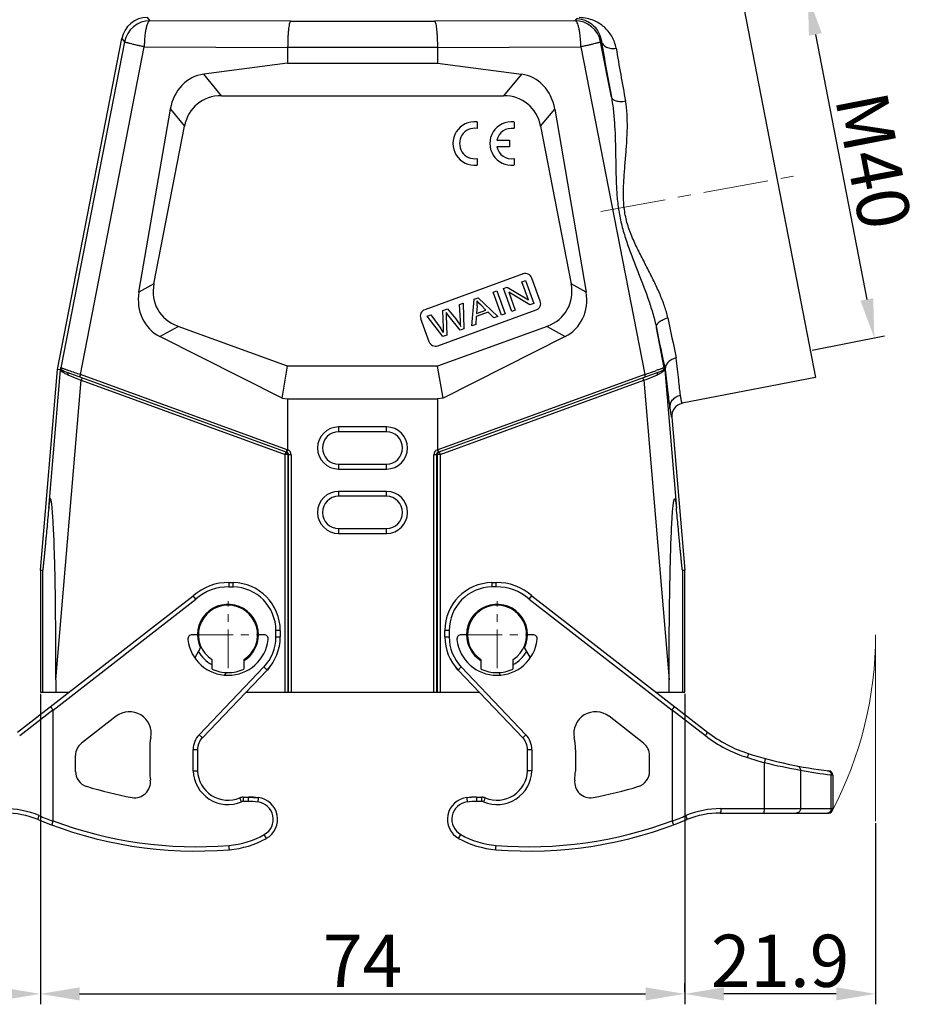
# Model space of a CAD drawing. Units: millimetres. Extents: x 253 to 698, y 142 to 457.
# Drawn here: x 317 to 420, y 285 to 398 of the extents above; entities that cross this region are included whole.
import ezdxf

# ---------------------------------------------------------------- set-up
doc = ezdxf.new("R2010")
doc.units = ezdxf.units.MM
doc.header["$MEASUREMENT"] = 0
doc.linetypes.add('CENTER', pattern=[2, 1.25, -0.25, 0.25, -0.25])
doc.layers.get('0').update_dxf_attribs({"lineweight": 30})
doc.layers.add('CEN', color=1, linetype='CENTER', lineweight=15)
doc.layers.add('DIM', color=3, linetype='Continuous', lineweight=15)
doc.styles.add('Romans字体', font='romans.shx', dxfattribs={"width": 0.75})
doc.dimstyles.new('01', dxfattribs={"dimtxt": 6, "dimasz": 4.5, "dimexe": 1.2, "dimexo": 0.2, "dimgap": 0.8, "dimtad": 1, "dimdec": 1, "dimdsep": 46, "dimtxsty": 'Romans字体', "dimcen": 0, "dimclrd": 1, "dimclre": 6, "dimclrt": 4, "dimazin": 2, "dimtfac": 1, "dimtdec": 1, "dimtofl": 0, "dimtmove": 0, "dimatfit": 3, "dimfxl": 1, "dimtolj": 1, "dimtzin": 0, "dimarcsym": 0})

# ---------------------------------------------------------------- blocks, each defined once
blk = doc.blocks.new('*D1')
at = {"layer": 'Defpoints', "color": 0, "transparency": 16777216}
for p in [(319.19, 321.11), (393.19, 321.11), (393.19, 286.47)]:
    blk.add_point(p, dxfattribs=at)
at = {"layer": 'DIM', "color": 6, "lineweight": -2, "transparency": 16777216}
for p, q in [((319.19, 320.91), (319.19, 285.27)), ((393.19, 320.91), (393.19, 285.27))]:
    blk.add_line(p, q, dxfattribs=at)
at = {"layer": 'DIM', "color": 1, "lineweight": -2, "transparency": 16777216}
blk.add_line((323.69, 286.47), (388.69, 286.47), dxfattribs=at)
at = {"layer": 'DIM', "color": 1, "transparency": 16777216}
for points in [[(323.69, 287.22), (323.69, 285.72), (319.19, 286.47)], [(388.69, 287.22), (388.69, 285.72), (393.19, 286.47)]]:
    blk.add_solid(points, dxfattribs=at)
at = {"layer": 'DIM', "color": 4, "transparency": 16777216, "insert": (356.19, 290.27), "char_height": 6, "attachment_point": 5, "style": 'Romans字体'}
blk.add_mtext('\\A1;74', dxfattribs=at)
blk = doc.blocks.new('*D2')
at = {"layer": 'Defpoints', "color": 0, "transparency": 16777216}
for p in [(319.19, 321.11), (297.28, 306.29), (319.19, 286.47)]:
    blk.add_point(p, dxfattribs=at)
at = {"layer": 'DIM', "color": 6, "lineweight": -2, "transparency": 16777216}
for p, q in [((319.19, 320.91), (319.19, 285.27)), ((297.28, 306.09), (297.28, 285.27))]:
    blk.add_line(p, q, dxfattribs=at)
at = {"layer": 'DIM', "color": 1, "lineweight": -2, "transparency": 16777216}
blk.add_line((301.78, 286.47), (314.69, 286.47), dxfattribs=at)
at = {"layer": 'DIM', "color": 1, "transparency": 16777216}
for points in [[(301.78, 287.22), (301.78, 285.72), (297.28, 286.47)], [(314.69, 287.22), (314.69, 285.72), (319.19, 286.47)]]:
    blk.add_solid(points, dxfattribs=at)
at = {"layer": 'DIM', "color": 4, "transparency": 16777216, "insert": (308.24, 290.27), "char_height": 6, "attachment_point": 5, "style": 'Romans字体'}
blk.add_mtext('\\A1;21.9', dxfattribs=at)
blk = doc.blocks.new('*D3')
at = {"layer": 'Defpoints', "color": 0, "transparency": 16777216}
for p in [(415.1, 306.29), (393.19, 286.47), (393.19, 286.47)]:
    blk.add_point(p, dxfattribs=at)
at = {"layer": 'DIM', "color": 6, "lineweight": -2, "transparency": 16777216}
for p, q in [((415.1, 306.09), (415.1, 285.27)), ((393.19, 286.67), (393.19, 287.67))]:
    blk.add_line(p, q, dxfattribs=at)
at = {"layer": 'DIM', "color": 1, "lineweight": -2, "transparency": 16777216}
blk.add_line((410.6, 286.47), (397.69, 286.47), dxfattribs=at)
at = {"layer": 'DIM', "color": 1, "transparency": 16777216}
for points in [[(397.69, 287.22), (397.69, 285.72), (393.19, 286.47)], [(410.6, 287.22), (410.6, 285.72), (415.1, 286.47)]]:
    blk.add_solid(points, dxfattribs=at)
at = {"layer": 'DIM', "color": 4, "transparency": 16777216, "insert": (404.15, 290.27), "char_height": 6, "attachment_point": 5, "style": 'Romans字体'}
blk.add_mtext('\\A1;21.9', dxfattribs=at)
blk = doc.blocks.new('*D6')
at = {"layer": 'Defpoints', "color": 0, "transparency": 16777216}
for p in [(399.99, 399.64), (414.97, 361.8), (407.62, 360.37)]:
    blk.add_point(p, dxfattribs=at)
at = {"layer": 'DIM', "color": 6, "lineweight": -2, "transparency": 16777216}
for p, q in [((400.18, 399.67), (408.52, 401.29)), ((407.82, 360.41), (416.15, 362.03))]:
    blk.add_line(p, q, dxfattribs=at)
at = {"layer": 'DIM', "color": 1, "lineweight": -2, "transparency": 16777216}
blk.add_line((408.2, 396.65), (414.12, 366.22), dxfattribs=at)
at = {"layer": 'DIM', "color": 1, "transparency": 16777216}
for points in [[(408.94, 396.79), (407.46, 396.5), (407.34, 401.07)], [(414.85, 366.36), (413.38, 366.08), (414.97, 361.8)]]:
    blk.add_solid(points, dxfattribs=at)
at = {"layer": 'DIM', "color": 4, "transparency": 16777216, "insert": (414.89, 382.16), "char_height": 6, "attachment_point": 5, "rotation": 281, "style": 'Romans字体'}
blk.add_mtext('\\A1;M40', dxfattribs=at)

msp = doc.modelspace()

# ---------------------------------------------------------------- linework, layer by layer
at = {"color": 7, "linetype": 'Continuous'}
for p, q in [((399.26, 403.4), (408.22, 357.26)), ((331.79, 398.23), (331.48, 398.61)), ((347.93, 398.17), (331.79, 398.23)), ((347.93, 398.17), (364.45, 398.17)), ((380.59, 398.23), (364.45, 398.17)), ((380.79, 398.47), (380.59, 398.23)), ((321.14, 358.18), (328.53, 396.19)), ((328.85, 395.8), (321.54, 358.38)), ((328.53, 396.19), (328.85, 395.8)), ((383.53, 395.8), (383.62, 395.9)), ((384.77, 389.46), (383.53, 395.8)), ((323.78, 357.6), (331.12, 395.23)), ((331.12, 395.23), (347.59, 395.17)), ((347.59, 395.17), (347.59, 393.37)), ((364.79, 395.17), (347.59, 395.17)), ((364.79, 395.17), (381.26, 395.23)), ((364.79, 395.17), (364.79, 393.37)), ((381.26, 395.23), (388.6, 357.6)), ((347.59, 393.37), (337.95, 392.09)), ((347.59, 393.37), (364.79, 393.37)), ((364.79, 393.37), (374.43, 392.09)), ((339.99, 389.61), (337.95, 392.09)), ((374.43, 392.09), (372.39, 389.61)), ((339.99, 389.61), (372.39, 389.61)), ((330.51, 367.06), (334.12, 388.08)), ((334.12, 388.08), (335.74, 386.11)), ((376.64, 386.11), (378.27, 388.08)), ((378.27, 388.08), (381.87, 367.06)), ((332.23, 368.03), (335.74, 386.11)), ((369.35, 386.62), (369.35, 385.85)), ((373.59, 386.61), (373.59, 385.85)), ((376.64, 386.11), (380.15, 368.03)), ((371.62, 384.51), (373.07, 384.51)), ((373.07, 384.51), (373.07, 383.75)), ((373.07, 383.75), (371.62, 383.75)), ((369.35, 382.4), (369.35, 381.65)), ((373.59, 382.4), (373.59, 381.64)), ((374.62, 369.15), (363.34, 365.04)), ((376.6, 366.04), (375.64, 368.67)), ((332.23, 368.03), (330.51, 367.06)), ((372.37, 367.48), (372.8, 367.64)), ((372.8, 367.64), (375.24, 366.18)), ((374.49, 368.25), (374.89, 368.4)), ((375.24, 366.18), (374.49, 368.25)), ((374.89, 368.4), (375.85, 365.77)), ((381.87, 367.06), (380.15, 368.03)), ((369.02, 366.26), (369.47, 366.42)), ((369.47, 366.42), (371.74, 364.27)), ((371.2, 367.05), (371.62, 367.21)), ((372.15, 364.42), (371.2, 367.05)), ((371.62, 367.21), (372.58, 364.58)), ((373.32, 364.85), (372.37, 367.48)), ((375.41, 365.61), (372.98, 367.06)), ((372.98, 367.06), (373.73, 364.99)), ((367.31, 365.64), (367.74, 365.79)), ((367.43, 363.77), (367.31, 365.64)), ((367.74, 365.79), (367.82, 362.84)), ((368.74, 363.18), (369.02, 366.26)), ((369.35, 365.5), (369.27, 364.6)), ((370.36, 364.99), (369.76, 365.6)), ((375.85, 365.77), (375.41, 365.61)), ((363.62, 364.29), (364.05, 364.45)), ((365.42, 361.97), (363.62, 364.29)), ((364.05, 364.45), (365.17, 362.9)), ((364.85, 360.91), (376.12, 365.01)), ((365.43, 364.95), (365.94, 365.14)), ((365.47, 362.95), (365.43, 364.95)), ((365.81, 364.38), (365.86, 362.13)), ((365.94, 365.14), (366.89, 363.98)), ((367.41, 362.69), (366, 364.45)), ((369.25, 364.27), (369.19, 363.34)), ((370.6, 364.76), (369.25, 364.27)), ((369.27, 364.6), (370.36, 364.99)), ((371.26, 364.1), (370.6, 364.76)), ((371.74, 364.27), (371.26, 364.1)), ((372.58, 364.58), (372.15, 364.42)), ((373.73, 364.99), (373.32, 364.85)), ((332.92, 361.96), (335, 363.13)), ((347.59, 358.55), (335, 363.13)), ((362.86, 364.02), (363.82, 361.39)), ((377.38, 363.13), (364.79, 358.55)), ((369.19, 363.34), (368.74, 363.18)), ((377.38, 363.13), (379.46, 361.96)), ((346.94, 354.88), (332.92, 361.96)), ((365.86, 362.13), (365.42, 361.97)), ((379.46, 361.96), (365.44, 354.88)), ((367.82, 362.84), (367.41, 362.69)), ((390.84, 358.38), (389.95, 362.96)), ((346.94, 354.88), (347.59, 358.55)), ((364.79, 358.55), (347.59, 358.55)), ((365.44, 354.88), (364.79, 358.55)), ((319.19, 335.13), (321.14, 358.18)), ((320.14, 342.25), (321.48, 358.13)), ((321.48, 358.13), (321.14, 358.18)), ((321.54, 358.38), (321.54, 358.39)), ((322.24, 357.86), (347.5, 348.67)), ((322.33, 357.56), (323.63, 357.04)), ((347.54, 348.95), (323.78, 357.6)), ((388.6, 357.6), (364.85, 348.95)), ((364.88, 348.67), (390.14, 357.86)), ((388.75, 357.04), (390.05, 357.56)), ((390.84, 358.39), (390.84, 358.38)), ((390.9, 358.14), (390.96, 358.14)), ((390.9, 358.14), (392.24, 342.25)), ((320.98, 322.55), (323.89, 356.94)), ((323.63, 357.04), (323.89, 356.94)), ((323.99, 357.22), (323.89, 356.94)), ((323.89, 356.94), (347.3, 348.42)), ((365.09, 348.42), (388.49, 356.94)), ((388.49, 356.94), (388.39, 357.22)), ((388.49, 356.94), (388.75, 357.04)), ((388.49, 356.94), (391.4, 322.55)), ((408.22, 357.26), (392.91, 354.29)), ((346.94, 354.88), (347.59, 354.8)), ((347.59, 354.8), (347.59, 348.95)), ((347.59, 354.8), (364.79, 354.8)), ((365.44, 354.88), (364.79, 354.8)), ((364.79, 354.8), (364.79, 348.95)), ((391.7, 352.69), (393.19, 335.13)), ((353.44, 351.58), (353.44, 351.01)), ((358.94, 351.58), (353.44, 351.58)), ((358.94, 351.01), (353.44, 351.01)), ((358.94, 351.01), (358.94, 351.58)), ((347.3, 348.42), (347.4, 348.7)), ((347.3, 321.11), (347.3, 348.42)), ((347.6, 348.42), (347.3, 348.42)), ((347.6, 348.42), (347.6, 321.11)), ((347.6, 348.42), (347.7, 348.39)), ((347.7, 321.11), (347.7, 348.39)), ((348, 348.39), (347.7, 348.39)), ((348, 348.39), (348, 321.11)), ((364.68, 348.39), (364.38, 348.39)), ((364.38, 321.11), (364.38, 348.39)), ((364.68, 348.39), (364.79, 348.42)), ((364.68, 348.39), (364.68, 321.11)), ((365.09, 348.42), (364.79, 348.42)), ((364.79, 321.11), (364.79, 348.42)), ((364.88, 348.67), (364.88, 348.67)), ((364.98, 348.7), (365.09, 348.42)), ((365.09, 348.42), (365.09, 321.11)), ((353.44, 347.31), (353.44, 346.74)), ((353.44, 347.31), (358.94, 347.31)), ((358.94, 346.74), (358.94, 347.31)), ((353.44, 346.74), (358.94, 346.74)), ((358.94, 344.18), (353.44, 344.18)), ((353.44, 344.18), (353.44, 343.61)), ((358.94, 343.61), (358.94, 344.18)), ((358.94, 343.61), (353.44, 343.61)), ((353.44, 339.91), (358.94, 339.91)), ((353.44, 339.91), (353.44, 339.34)), ((353.44, 339.34), (358.94, 339.34)), ((358.94, 339.34), (358.94, 339.91)), ((319.19, 335.13), (319.19, 321.11)), ((319.19, 335.13), (319.45, 335.12)), ((319.45, 321.11), (319.45, 335.12)), ((392.93, 335.12), (393.19, 335.13)), ((392.93, 335.12), (392.93, 321.11)), ((393.19, 321.11), (393.19, 335.13)), ((340.84, 333.71), (340.84, 333.21)), ((340.84, 333.71), (341.34, 333.7)), ((341.33, 333.2), (341.34, 333.7)), ((371.05, 333.7), (371.54, 333.71)), ((371.05, 333.7), (371.05, 333.2)), ((371.55, 333.21), (371.54, 333.71)), ((340.84, 333.21), (341.33, 333.2)), ((371.55, 333.21), (371.05, 333.2)), ((316.57, 316.53), (336.74, 332.18)), ((320.64, 319.05), (337.06, 331.8)), ((337.06, 331.8), (336.74, 332.18)), ((375.32, 331.8), (375.64, 332.18)), ((375.32, 331.8), (391.74, 319.05)), ((375.64, 332.18), (395.81, 316.53)), ((346.74, 328.2), (346.24, 328.2)), ((346.24, 327.46), (346.24, 328.2)), ((346.74, 328.2), (346.74, 327.46)), ((366.14, 328.2), (365.64, 328.2)), ((365.64, 327.46), (365.64, 328.2)), ((366.14, 328.2), (366.14, 327.46)), ((337.24, 327.71), (336.62, 327.71)), ((344.86, 327.71), (344.24, 327.71)), ((346.24, 327.46), (346.74, 327.46)), ((365.64, 327.46), (366.14, 327.46)), ((368.14, 327.71), (367.52, 327.71)), ((375.76, 327.71), (375.14, 327.71)), ((337.57, 326.23), (336.91, 325.08)), ((375.47, 325.08), (374.81, 326.23)), ((338.89, 324.86), (338.89, 323.78)), ((342.59, 323.78), (342.59, 324.86)), ((369.79, 324.86), (369.79, 323.78)), ((373.49, 323.78), (373.49, 324.86)), ((344.86, 324.01), (337.43, 316.23)), ((345.22, 323.66), (337.8, 315.89)), ((345.22, 323.66), (344.86, 324.01)), ((345.49, 323.97), (345.22, 323.66)), ((367.16, 323.66), (366.89, 323.97)), ((367.52, 324.01), (367.16, 323.66)), ((374.59, 315.89), (367.16, 323.66)), ((374.95, 316.23), (367.52, 324.01)), ((320.98, 322.55), (320.98, 321.11)), ((340.37, 323.08), (340.55, 323.38)), ((371.83, 323.38), (372.01, 323.08)), ((391.4, 321.11), (391.4, 322.55)), ((319.19, 321.11), (322.48, 321.11)), ((342.78, 321.11), (369.6, 321.11)), ((389.9, 321.11), (393.19, 321.11)), ((316.81, 316.14), (320.63, 319.1)), ((320.64, 306.34), (320.64, 319.05)), ((391.74, 319.05), (391.74, 306.34)), ((391.75, 319.1), (395.57, 316.14)), ((327.89, 318.35), (323.91, 315.27)), ((388.47, 315.27), (384.5, 318.35)), ((337.43, 316.23), (337.8, 315.89)), ((374.59, 315.89), (374.95, 316.23)), ((331.74, 314.51), (331.74, 312.03)), ((337.24, 314.51), (336.74, 314.51)), ((336.74, 312.09), (336.74, 314.51)), ((337.24, 314.51), (337.24, 312.1)), ((375.64, 314.51), (375.14, 314.51)), ((375.14, 312.1), (375.14, 314.51)), ((375.64, 314.51), (375.64, 312.09)), ((380.64, 314.51), (380.64, 312.03)), ((323.22, 312.02), (323.22, 313.84)), ((389.16, 312.02), (389.16, 313.84)), ((336.74, 312.09), (337.24, 312.1)), ((375.64, 312.09), (375.14, 312.1)), ((402.35, 307.74), (402.35, 313.03)), ((406.49, 312.16), (406.49, 307.74)), ((410.03, 307.74), (410.03, 311.61)), ((410.03, 311.61), (410.19, 311.59)), ((410.19, 311.59), (410.19, 307.74)), ((342.29, 308.52), (342.09, 308.98)), ((342.48, 309.06), (343.11, 309.06)), ((342.48, 309.06), (342.48, 308.56)), ((343.11, 309.06), (344.22, 309)), ((343.11, 308.56), (343.11, 309.06)), ((344.22, 309), (344.16, 308.5)), ((369.27, 309.06), (368.17, 309)), ((368.17, 309), (368.22, 308.5)), ((369.27, 309.06), (369.9, 309.06)), ((369.27, 309.06), (369.27, 308.56)), ((369.9, 308.56), (369.9, 309.06)), ((370.29, 308.98), (370.09, 308.52)), ((343.11, 308.56), (342.48, 308.56)), ((369.9, 308.56), (369.27, 308.56)), ((397.34, 307.74), (410.19, 307.74)), ((397.27, 307.24), (409.69, 307.24)), ((345.15, 304.33), (344.91, 304.77)), ((367.23, 304.33), (367.47, 304.77))]:
    msp.add_line(p, q, dxfattribs=at)
for centre, radius, start, end in [((331.48, 395.61), 3, 89.9979, 169.0021), ((331.79, 395.23), 3, 90.0165, 168.9835), ((380.59, 395.23), 3, 11.0165, 89.9835), ((962.51, 496.31), 587.54, 189.83983, 190.47811), ((978.35, 497.63), 601.84, 189.81242, 190.39815), ((369.07, 384.13), 2.5, 83.725, 276.275), ((369.08, 384.13), 1.75, 81.2793, 278.7207), ((373.31, 384.13), 2.5, 83.725, 276.275), ((373.32, 384.12), 1.75, 81.2793, 167.3363), ((373.32, 384.12), 1.75, 192.3566, 278.7207), ((374.89, 368.4), 0.8, 20, 110), ((366.24, 365.72), 3.12, 355.8153, 6.2245), ((375.85, 365.77), 0.8, 290, 20), ((363.62, 364.29), 0.8, 110, 200), ((838.76, 456.78), 457.01, 191.7011, 192.2905), ((356.84, 356.9), 10.26, 32.4929, 35.7917), ((907.38, 469.77), 528.35, 191.6635, 192.1971), ((364.57, 361.66), 0.8, 200, 290), ((320.65, 357.9), 0.965, 11.6615, 19.8729), ((320.7, 357.91), 0.913, 6.8601, 11.6292), ((466.74, 769.2), 435.72, 250.6604, 250.8461), ((210.91, 868.78), 541.19, 289.1677, 289.3143), ((390.67, 358.31), 0.172, 333.609, 345.0699), ((393.2, 352.81), 1.5, 100.9968, 184.8389), ((353.44, 349.16), 2.42, 90, 270), ((353.44, 349.16), 1.85, 90, 270), ((358.94, 349.16), 2.42, 270, 90), ((358.94, 349.16), 1.85, 270, 90), ((347.3, 348.42), 0.3, 23.325, 69.9991), ((347.4, 348.39), 0.3, 0.0062, 69.4034), ((347.33, 348.38), 0.605, 64.7708, 69.9744), ((347.4, 348.39), 0.6, 0.0056, 71.1795), ((364.98, 348.39), 0.6, 108.8196, 179.9947), ((364.98, 348.39), 0.3, 110.499, 179.9926), ((365.09, 348.42), 0.3, 130.3162, 180.0186), ((365.05, 348.38), 0.605, 109.9984, 115.2021), ((353.44, 341.76), 2.42, 90, 270), ((358.94, 341.76), 2.42, 270, 90), ((353.44, 341.76), 1.85, 90, 270), ((358.94, 341.76), 1.85, 270, 90), ((340.74, 327.71), 6, 89.0072, 131.8151), ((341.24, 328.2), 5.5, 0, 89.0072), ((371.14, 328.2), 5.5, 90.9928, 180), ((371.64, 327.71), 6, 48.1848, 90.9928), ((340.74, 327.71), 5.5, 89.0072, 131.993), ((341.24, 328.2), 5, 0, 89.0072), ((371.14, 328.2), 5, 90.9928, 180), ((371.64, 327.71), 5.5, 48.007, 90.9928), ((340.74, 327.71), 3.5, 0, 205.1501), ((340.74, 327.71), 3.4, 302.9644, 237.0356), ((371.64, 327.71), 3.5, 334.8499, 180), ((371.64, 327.71), 3.4, 302.9644, 237.0356), ((336.62, 327.21), 0.5, 90, 186.9199), ((340.74, 327.71), 4.65, 186.9199, 353.0801), ((340.74, 327.71), 3.5, 302.0548, 359.8226), ((344.86, 327.21), 0.5, 353.0801, 90), ((341.24, 327.46), 5, 316.3325, 0), ((341.24, 327.46), 5.5, 316.3325, 0), ((371.14, 327.46), 5.5, 180, 223.6675), ((371.14, 327.46), 5, 180, 223.6675), ((367.52, 327.21), 0.5, 90, 186.9199), ((371.64, 327.71), 4.65, 186.9199, 353.0801), ((371.64, 327.71), 3.5, 180.1774, 237.9452), ((375.76, 327.21), 0.5, 353.0801, 90), ((340.74, 327.71), 3.9, 208.9892, 241.5517), ((371.64, 327.71), 3.9, 298.4483, 331.0108), ((340.74, 327.71), 4.35, 244.8311, 295.1689), ((371.64, 327.71), 4.35, 244.8311, 295.1689), ((329.42, 316.37), 2.5, 349.2311, 127.82), ((382.96, 316.37), 2.5, 52.18, 190.7689), ((339.24, 314.51), 7.5, 169.2311, 180), ((339.24, 314.51), 2.5, 136.3325, 180), ((339.24, 314.51), 2, 136.3325, 180), ((373.14, 314.51), 2, 0, 43.6675), ((373.14, 314.51), 2.5, 0, 43.6675), ((373.14, 314.51), 7.5, 0, 10.7689), ((405.07, 328.38), 15.5, 232.1801, 252.42), ((405.01, 328.38), 15, 232.18, 252.4184), ((325.02, 313.84), 1.8, 127.82, 180), ((387.36, 313.84), 1.8, 0, 52.18), ((415.65, 361.75), 50.51, 252.4172, 254.729), ((415.58, 361.74), 50, 252.4184, 263.3059), ((340.74, 312.21), 4, 181.7756, 292.7469), ((340.74, 312.21), 3.5, 181.8982, 292.7469), ((371.64, 312.21), 4, 247.2531, 358.2244), ((371.64, 312.21), 3.5, 247.2531, 358.1018), ((417, 372.68), 61.42, 256.199, 260.1478), ((416.06, 361.76), 50.51, 259.0755, 263.1426), ((409.69, 311.59), 0.5, 0, 83.3059), ((325.02, 312.02), 1.8, 180, 252.5417), ((330.03, 310.79), 1.8, 259.8882, 7.5489), ((340.74, 312.21), 9, 181.1837, 187.5489), ((382.35, 310.79), 1.8, 172.4511, 280.1118), ((371.64, 312.21), 9, 352.4511, 358.8163), ((387.36, 312.02), 1.8, 287.4583, 0), ((337.11, 350.48), 42.11, 252.5417, 259.8882), ((375.27, 350.48), 42.11, 280.1118, 287.4583), ((342.48, 308.06), 1, 90, 112.7469), ((343.11, 299.06), 10, 83.679, 90), ((343.94, 306.52), 2.5, 298.9491, 83.679), ((368.44, 306.52), 2.5, 96.321, 241.0509), ((369.27, 299.06), 10, 90, 96.321), ((369.9, 308.06), 1, 67.2531, 90), ((315.04, 297.24), 10.5, 67.5445, 90.001), ((342.48, 308.06), 0.5, 90, 112.7469), ((343.11, 299.06), 9.5, 83.679, 90), ((343.94, 306.52), 2, 298.9491, 83.679), ((368.44, 306.52), 2, 96.321, 241.0509), ((369.27, 299.06), 9.5, 90, 96.321), ((369.9, 308.06), 0.5, 67.2531, 90), ((397.34, 297.24), 10.5, 89.9995, 112.4549), ((409.69, 307.74), 0.5, 270, 0), ((315.11, 297.24), 10, 67.5445, 90), ((337.11, 350.48), 47.61, 247.5445, 274.5587), ((337.04, 350.48), 47.11, 247.5441, 249.6193), ((375.27, 350.48), 47.61, 265.4413, 292.4555), ((375.34, 350.48), 47.11, 290.3809, 292.4562), ((397.27, 297.24), 10, 90, 112.4555), ((337.11, 350.48), 47.11, 249.5347, 274.5448), ((375.27, 350.48), 47.11, 265.4552, 290.4653), ((339.9, 313.82), 10.35, 275.2412, 298.9491), ((339.9, 313.82), 10.85, 275.2661, 298.9491), ((372.48, 313.82), 10.85, 241.0509, 264.7339), ((372.48, 313.82), 10.35, 241.0509, 264.7588)]:
    msp.add_arc(centre, radius, start, end, dxfattribs=at)
for centre, major_axis, ratio, start_param, end_param in [((339.02, 386.46), (-1.92, 5.43), 0.849247, -0.177348, 0.98944), ((373.36, 386.46), (1.92, 5.43), 0.849247, -0.98944, 0.177348), ((341.18, 383.84), (-3.97, 4.82), 0.800681, -0.583394, 0.583394), ((371.2, 383.84), (3.97, 4.82), 0.800681, -0.583394, 0.583394), ((338.13, 368.14), (-5.46, -3.09), 0.796444, -0.597332, 0.597332), ((374.25, 368.14), (5.46, -3.09), 0.796444, -0.597332, 0.597332), ((335.64, 366.73), (3.69, 4.11), 0.893865, 2.183286, 3.377951), ((376.74, 366.73), (3.69, -4.11), 0.893865, -0.236358, 0.958306)]:
    msp.add_ellipse(centre, major_axis=major_axis, ratio=ratio, start_param=start_param, end_param=end_param, dxfattribs=at)
for points, knots in [([(331.79, 398.23), (331.77, 398.23), (331.72, 398.21), (331.66, 398.16), (331.59, 398.09), (331.5, 397.94), (331.41, 397.68), (331.31, 397.31), (331.23, 396.86), (331.17, 396.35), (331.13, 395.8), (331.12, 395.42), (331.12, 395.23)], [0, 0, 0, 0, 0.021314, 0.046475, 0.07735, 0.114825, 0.210347, 0.332359, 0.477508, 0.640991, 0.817319, 1, 1, 1, 1]), ([(347.9, 398.15), (347.88, 398.13), (347.86, 398.1), (347.82, 397.99), (347.77, 397.8), (347.72, 397.51), (347.68, 397.14), (347.64, 396.71), (347.6, 396.04), (347.59, 395.52), (347.59, 395.17)], [0, 0, 0, 0, 0.017853, 0.042638, 0.11379, 0.212815, 0.33709, 0.482863, 0.645486, 1, 1, 1, 1]), ([(347.9, 398.15), (347.9, 398.15), (347.91, 398.16), (347.92, 398.17), (347.93, 398.17)], [0, 0, 0, 0, 0.291624, 1, 1, 1, 1]), ([(364.49, 398.15), (364.48, 398.15), (364.47, 398.16), (364.46, 398.17), (364.45, 398.17)], [0, 0, 0, 0, 0.293026, 1, 1, 1, 1]), ([(364.49, 398.15), (364.5, 398.13), (364.52, 398.1), (364.57, 397.99), (364.61, 397.8), (364.66, 397.51), (364.71, 397.14), (364.74, 396.71), (364.78, 396.04), (364.79, 395.52), (364.79, 395.17)], [0, 0, 0, 0, 0.017857, 0.04265, 0.113808, 0.21283, 0.3371, 0.482868, 0.645487, 1, 1, 1, 1]), ([(381.26, 395.23), (381.26, 395.42), (381.25, 395.8), (381.21, 396.35), (381.15, 396.86), (381.07, 397.31), (380.97, 397.68), (380.88, 397.94), (380.79, 398.09), (380.73, 398.16), (380.66, 398.21), (380.61, 398.23), (380.59, 398.23)], [0, 0, 0, 0, 0.182682, 0.35901, 0.522492, 0.667641, 0.789653, 0.885175, 0.92265, 0.953525, 0.978686, 1, 1, 1, 1]), ([(380.79, 398.47), (381.02, 398.47), (381.42, 398.41), (381.95, 398.21), (382.38, 397.96), (382.86, 397.55), (383.35, 396.88), (383.56, 396.24), (383.62, 395.9)], [0, 0, 0, 0, 0.16481, 0.293074, 0.40941, 0.521945, 0.750019, 1, 1, 1, 1]), ([(385.31, 395.06), (385.27, 395.31), (385.14, 395.79), (384.73, 396.66), (383.98, 397.57), (382.95, 398.21), (381.95, 398.52), (381.37, 398.58), (381.06, 398.58)], [0, 0, 0, 0, 0.126394, 0.246747, 0.477128, 0.71207, 0.84342, 1, 1, 1, 1]), ([(331.12, 395.23), (330.97, 395.26), (330.67, 395.33), (330.24, 395.42), (329.85, 395.51), (329.56, 395.58), (329.35, 395.63), (329.22, 395.67), (329.11, 395.7), (329.02, 395.72), (328.95, 395.75), (328.9, 395.77), (328.86, 395.79), (328.85, 395.8), (328.85, 395.8)], [0, 0, 0, 0, 0.202388, 0.391758, 0.562412, 0.709825, 0.773557, 0.830014, 0.878804, 0.919637, 0.952243, 0.976427, 0.992191, 1, 1, 1, 1]), ([(383.53, 395.8), (383.53, 395.8), (383.52, 395.79), (383.48, 395.77), (383.43, 395.75), (383.36, 395.72), (383.27, 395.7), (383.16, 395.67), (383.03, 395.63), (382.83, 395.58), (382.53, 395.51), (382.15, 395.42), (381.72, 395.33), (381.42, 395.26), (381.26, 395.23)], [0, 0, 0, 0, 0.007809, 0.023573, 0.047757, 0.080363, 0.121196, 0.169986, 0.226442, 0.290175, 0.437588, 0.608242, 0.797612, 1, 1, 1, 1]), ([(383.62, 395.9), (383.63, 395.83), (383.68, 395.69), (383.86, 395.42), (384.21, 395.16), (384.74, 395.01), (385.12, 395.03), (385.31, 395.06)], [0, 0, 0, 0, 0.108308, 0.219903, 0.45819, 0.721234, 1, 1, 1, 1]), ([(384.77, 389.46), (384.87, 388.92), (385.03, 387.82), (385.2, 385.57), (385.25, 383.29), (385.29, 380.98), (385.33, 379.24), (385.45, 377.5), (385.7, 375.77), (386.12, 374.07), (386.66, 372.43), (387.27, 370.81), (388.1, 368.7), (388.9, 366.62), (389.57, 364.52), (389.84, 363.48), (389.95, 362.96)], [0, 0, 0, 0, 0.060658, 0.122429, 0.248296, 0.31199, 0.375969, 0.440091, 0.504213, 0.568204, 0.631939, 0.69528, 0.758082, 0.881358, 0.941393, 1, 1, 1, 1]), ([(384.77, 389.46), (384.78, 389.41), (384.83, 389.32), (384.95, 389.19), (385.11, 389.09), (385.4, 388.99), (385.84, 388.94), (386.2, 388.97), (386.39, 389.01)], [0, 0, 0, 0, 0.08265, 0.174354, 0.279826, 0.400792, 0.683428, 1, 1, 1, 1]), ([(391.25, 364.09), (391.16, 364.56), (390.88, 365.5), (390.33, 366.9), (389.67, 368.31), (388.95, 369.74), (388.19, 371.2), (387.45, 372.69), (386.9, 373.99), (386.55, 375.07), (386.36, 375.9), (386.23, 376.75), (386.14, 377.89), (386.16, 379.31), (386.28, 381), (386.42, 382.67), (386.55, 384.31), (386.62, 385.92), (386.59, 387.49), (386.48, 388.51), (386.39, 389.01)], [0, 0, 0, 0, 0.055248, 0.113129, 0.173245, 0.235163, 0.298497, 0.362912, 0.428112, 0.460933, 0.493847, 0.526814, 0.55979, 0.625591, 0.69097, 0.755626, 0.819238, 0.881441, 0.941827, 1, 1, 1, 1]), ([(389.95, 362.96), (389.94, 363.01), (389.94, 363.13), (390, 363.31), (390.11, 363.49), (390.33, 363.71), (390.72, 363.94), (391.07, 364.05), (391.25, 364.09)], [0, 0, 0, 0, 0.090677, 0.18838, 0.296982, 0.418253, 0.694689, 1, 1, 1, 1]), ([(392.23, 359.49), (392.05, 359.46), (391.71, 359.35), (391.28, 359.05), (391.01, 358.65), (390.95, 358.34), (390.96, 358.19)], [0, 0, 0, 0, 0.276777, 0.538823, 0.778695, 1, 1, 1, 1]), ([(392.71, 355.23), (392.68, 355.48), (392.6, 356.06), (392.44, 357.48), (392.32, 358.65), (392.23, 359.49)], [0, 0, 0, 0, 0.178297, 0.405985, 1, 1, 1, 1]), ([(321.49, 358.14), (321.49, 358.14), (321.49, 358.17), (321.5, 358.22), (321.52, 358.28), (321.53, 358.32), (321.53, 358.34)], [0, 0, 0, 0, 0.125462, 0.36028, 0.661102, 1, 1, 1, 1]), ([(321.53, 358.34), (321.53, 358.35), (321.54, 358.36), (321.54, 358.38), (321.54, 358.39)], [0, 0, 0, 0, 0.341177, 1, 1, 1, 1]), ([(321.55, 358.26), (321.54, 358.27), (321.53, 358.31), (321.53, 358.35), (321.54, 358.39)], [0, 0, 0, 0, 0.161014, 1, 1, 1, 1]), ([(321.54, 358.17), (321.54, 358.18), (321.53, 358.24), (321.53, 358.3), (321.53, 358.34)], [0, 0, 0, 0, 0.206647, 1, 1, 1, 1]), ([(321.54, 358.38), (321.55, 358.38), (321.57, 358.37), (321.62, 358.35), (321.69, 358.33), (321.8, 358.29), (321.92, 358.25), (322.14, 358.17), (322.32, 358.11), (322.44, 358.06)], [0, 0, 0, 0, 0.021585, 0.07453, 0.158353, 0.272252, 0.414944, 0.585066, 1, 1, 1, 1]), ([(321.54, 358.17), (321.55, 358.17), (321.55, 358.14), (321.56, 358.12), (321.56, 358.11)], [0, 0, 0, 0, 0.264306, 1, 1, 1, 1]), ([(321.56, 358.23), (321.56, 358.23), (321.55, 358.24), (321.55, 358.25), (321.55, 358.26)], [0, 0, 0, 0, 0.237992, 1, 1, 1, 1]), ([(321.56, 358.23), (321.57, 358.2), (321.57, 358.16), (321.56, 358.12), (321.56, 358.11)], [0, 0, 0, 0, 0.745009, 1, 1, 1, 1]), ([(321.56, 358.23), (321.58, 358.19), (321.63, 358.14), (321.72, 358.08), (321.83, 358.02), (322.01, 357.95), (322.16, 357.89), (322.24, 357.86)], [0, 0, 0, 0, 0.17078, 0.272294, 0.387421, 0.662979, 1, 1, 1, 1]), ([(321.61, 358.02), (321.59, 358.04), (321.58, 358.07), (321.57, 358.1), (321.56, 358.11)], [0, 0, 0, 0, 0.758124, 1, 1, 1, 1]), ([(322.13, 357.65), (322.08, 357.67), (321.97, 357.73), (321.78, 357.84), (321.66, 357.94), (321.61, 358.02)], [0, 0, 0, 0, 0.293651, 0.555751, 1, 1, 1, 1]), ([(322.33, 357.56), (322.31, 357.57), (322.25, 357.6), (322.18, 357.63), (322.13, 357.65)], [0, 0, 0, 0, 0.258372, 1, 1, 1, 1]), ([(322.24, 357.86), (322.26, 357.85), (322.3, 357.82), (322.34, 357.75), (322.35, 357.66), (322.34, 357.6), (322.33, 357.56)], [0, 0, 0, 0, 0.2002, 0.430373, 0.700352, 1, 1, 1, 1]), ([(323.78, 357.6), (323.76, 357.56), (323.75, 357.5), (323.73, 357.42), (323.72, 357.37), (323.73, 357.34), (323.73, 357.32), (323.74, 357.32)], [0, 0, 0, 0, 0.369037, 0.679494, 0.800332, 0.893933, 1, 1, 1, 1]), ([(388.64, 357.32), (388.65, 357.32), (388.66, 357.34), (388.66, 357.37), (388.65, 357.42), (388.64, 357.5), (388.62, 357.56), (388.6, 357.6)], [0, 0, 0, 0, 0.106, 0.19951, 0.320273, 0.630823, 1, 1, 1, 1]), ([(390.84, 358.38), (390.83, 358.38), (390.82, 358.38), (390.8, 358.37), (390.75, 358.35), (390.68, 358.33), (390.58, 358.29), (390.45, 358.24), (390.22, 358.16), (390.04, 358.1), (389.91, 358.05)], [0, 0, 0, 0, 0.021541, 0.044124, 0.074503, 0.158396, 0.272379, 0.415166, 0.585375, 1, 1, 1, 1]), ([(390.14, 357.86), (390.12, 357.85), (390.08, 357.82), (390.05, 357.75), (390.04, 357.66), (390.04, 357.6), (390.05, 357.56)], [0, 0, 0, 0, 0.200356, 0.430721, 0.700597, 1, 1, 1, 1]), ([(390.25, 357.65), (390.24, 357.64), (390.17, 357.61), (390.1, 357.58), (390.05, 357.56)], [0, 0, 0, 0, 0.241386, 1, 1, 1, 1]), ([(390.14, 357.86), (390.23, 357.89), (390.38, 357.95), (390.55, 358.02), (390.66, 358.08), (390.73, 358.13), (390.79, 358.17), (390.81, 358.21), (390.82, 358.23)], [0, 0, 0, 0, 0.336495, 0.612032, 0.727027, 0.827339, 0.915683, 1, 1, 1, 1]), ([(390.82, 358.11), (390.8, 358.06), (390.74, 357.96), (390.61, 357.84), (390.44, 357.74), (390.32, 357.68), (390.25, 357.65)], [0, 0, 0, 0, 0.213959, 0.443901, 0.703052, 1, 1, 1, 1]), ([(390.82, 358.23), (390.82, 358.2), (390.81, 358.16), (390.82, 358.12), (390.82, 358.11)], [0, 0, 0, 0, 0.744902, 1, 1, 1, 1]), ([(390.84, 358.17), (390.84, 358.17), (390.83, 358.14), (390.82, 358.12), (390.82, 358.11)], [0, 0, 0, 0, 0.26429, 1, 1, 1, 1]), ([(390.84, 358.39), (390.84, 358.38), (390.84, 358.37), (390.85, 358.36), (390.85, 358.35)], [0, 0, 0, 0, 0.165915, 1, 1, 1, 1]), ([(390.84, 358.26), (390.84, 358.27), (390.85, 358.31), (390.85, 358.35), (390.84, 358.39)], [0, 0, 0, 0, 0.160974, 1, 1, 1, 1]), ([(390.85, 358.35), (390.85, 358.33), (390.85, 358.27), (390.85, 358.21), (390.84, 358.17)], [0, 0, 0, 0, 0.315073, 1, 1, 1, 1]), ([(390.85, 358.35), (390.85, 358.32), (390.86, 358.28), (390.87, 358.24), (390.88, 358.2), (390.89, 358.18), (390.89, 358.16), (390.89, 358.15), (390.89, 358.14), (390.9, 358.14), (390.9, 358.14), (390.9, 358.14)], [0, 0, 0, 0, 0.363444, 0.529414, 0.681325, 0.812095, 0.912968, 0.949898, 0.977041, 0.993865, 1, 1, 1, 1]), ([(390.96, 358.19), (391.06, 357.3), (391.19, 356.07), (391.37, 354.57), (391.46, 353.96), (391.49, 353.69)], [0, 0, 0, 0, 0.593738, 0.821463, 1, 1, 1, 1]), ([(390.96, 358.19), (390.96, 358.18), (390.96, 358.17), (390.96, 358.15), (390.96, 358.15), (390.96, 358.14), (390.96, 358.14)], [0, 0, 0, 0, 0.507047, 0.805125, 0.949836, 1, 1, 1, 1]), ([(391.49, 353.69), (391.48, 353.87), (391.52, 354.22), (391.78, 354.7), (392.19, 355.06), (392.54, 355.2), (392.71, 355.23)], [0, 0, 0, 0, 0.245326, 0.493462, 0.745344, 1, 1, 1, 1]), ([(392.91, 354.29), (392.9, 354.29), (392.89, 354.3), (392.88, 354.32), (392.87, 354.36), (392.85, 354.42), (392.83, 354.53), (392.8, 354.66), (392.76, 354.9), (392.73, 355.09), (392.71, 355.23)], [0, 0, 0, 0, 0.02126, 0.041627, 0.069371, 0.147639, 0.256678, 0.396561, 0.567231, 1, 1, 1, 1]), ([(391.49, 353.69), (391.51, 353.61), (391.53, 353.47), (391.56, 353.26), (391.59, 353.09), (391.62, 352.95), (391.64, 352.84), (391.66, 352.76), (391.68, 352.71), (391.7, 352.69), (391.7, 352.69)], [0, 0, 0, 0, 0.23099, 0.431883, 0.602397, 0.742328, 0.851605, 0.93027, 0.978767, 1, 1, 1, 1]), ([(347.5, 348.67), (347.49, 348.67), (347.48, 348.71), (347.48, 348.73), (347.49, 348.76)], [0, 0, 0, 0, 0.332618, 1, 1, 1, 1]), ([(347.49, 348.76), (347.49, 348.77), (347.5, 348.84), (347.52, 348.9), (347.54, 348.95)], [0, 0, 0, 0, 0.21258, 1, 1, 1, 1]), ([(347.59, 348.93), (347.57, 348.87), (347.53, 348.79), (347.51, 348.7), (347.5, 348.67)], [0, 0, 0, 0, 0.648961, 1, 1, 1, 1]), ([(347.5, 348.67), (347.5, 348.67), (347.5, 348.67), (347.5, 348.67), (347.5, 348.67)], [0, 0, 0, 0, 0.547666, 1, 1, 1, 1]), ([(364.8, 348.93), (364.81, 348.9), (364.83, 348.84), (364.85, 348.77), (364.87, 348.71), (364.87, 348.68), (364.88, 348.67)], [0, 0, 0, 0, 0.351033, 0.654927, 0.879128, 1, 1, 1, 1]), ([(364.85, 348.95), (364.86, 348.9), (364.88, 348.83), (364.9, 348.75), (364.9, 348.71), (364.9, 348.7)], [0, 0, 0, 0, 0.595914, 0.829962, 1, 1, 1, 1]), ([(364.9, 348.7), (364.9, 348.69), (364.89, 348.68), (364.89, 348.67), (364.88, 348.67)], [0, 0, 0, 0, 0.337357, 1, 1, 1, 1]), ([(320.98, 322.55), (320.98, 323.49), (320.97, 324.89), (320.97, 326.75), (320.96, 328.16), (320.94, 329.56), (320.93, 330.96), (320.91, 332.36), (320.89, 333.76), (320.86, 335.16), (320.82, 336.55), (320.78, 337.95), (320.73, 339.34), (320.67, 340.5), (320.61, 341.42), (320.57, 341.99), (320.53, 342.38), (320.51, 342.6), (320.49, 342.76), (320.47, 342.9), (320.45, 343), (320.44, 343.07), (320.42, 343.14), (320.41, 343.2), (320.39, 343.24), (320.38, 343.26), (320.37, 343.29), (320.36, 343.3), (320.35, 343.31), (320.33, 343.31), (320.32, 343.3), (320.3, 343.28), (320.28, 343.24), (320.27, 343.18), (320.25, 343.11), (320.24, 343.04), (320.22, 342.97), (320.21, 342.87), (320.19, 342.74), (320.17, 342.58), (320.15, 342.42), (320.14, 342.31), (320.14, 342.25)], [0, 0, 0, 0, 0.127975, 0.19196, 0.25594, 0.319913, 0.383877, 0.447828, 0.511758, 0.575658, 0.639515, 0.703301, 0.766966, 0.830389, 0.861913, 0.89316, 0.908574, 0.916182, 0.923685, 0.931019, 0.934586, 0.938052, 0.941366, 0.94444, 0.945841, 0.947113, 0.948216, 0.949114, 0.949805, 0.950397, 0.951085, 0.951969, 0.954272, 0.957074, 0.960177, 0.963469, 0.966887, 0.970396, 0.977599, 0.984968, 0.992445, 1, 1, 1, 1]), ([(391.4, 322.55), (391.4, 323.49), (391.41, 324.89), (391.42, 326.75), (391.42, 328.16), (391.44, 329.56), (391.45, 330.96), (391.47, 332.36), (391.5, 333.76), (391.53, 335.16), (391.56, 336.55), (391.6, 337.95), (391.66, 339.34), (391.71, 340.5), (391.77, 341.42), (391.81, 341.99), (391.85, 342.38), (391.87, 342.6), (391.89, 342.76), (391.91, 342.9), (391.93, 343), (391.94, 343.07), (391.96, 343.14), (391.98, 343.21), (391.99, 343.26), (392.01, 343.29), (392.02, 343.3), (392.04, 343.31), (392.05, 343.31), (392.06, 343.3), (392.08, 343.28), (392.1, 343.24), (392.12, 343.18), (392.13, 343.11), (392.15, 343.04), (392.16, 342.97), (392.17, 342.87), (392.19, 342.74), (392.21, 342.58), (392.23, 342.42), (392.24, 342.31), (392.24, 342.25)], [0, 0, 0, 0, 0.127975, 0.191959, 0.25594, 0.319913, 0.383877, 0.447827, 0.511757, 0.575657, 0.639514, 0.7033, 0.766965, 0.830388, 0.861912, 0.893159, 0.908572, 0.916181, 0.923683, 0.931017, 0.934584, 0.93805, 0.941363, 0.944438, 0.947108, 0.94821, 0.949107, 0.949797, 0.950389, 0.951078, 0.951963, 0.954268, 0.957072, 0.960175, 0.963467, 0.966886, 0.970396, 0.977599, 0.984967, 0.992445, 1, 1, 1, 1]), ([(320.14, 342.25), (320.11, 341.9), (320.04, 341.19), (319.95, 340.14), (319.87, 339.27), (319.8, 338.59), (319.76, 338.08), (319.71, 337.59), (319.66, 337.11), (319.63, 336.72), (319.6, 336.42), (319.57, 336.21), (319.55, 336), (319.53, 335.81), (319.51, 335.63), (319.5, 335.49), (319.49, 335.39), (319.48, 335.32), (319.47, 335.27), (319.47, 335.22), (319.46, 335.18), (319.46, 335.15), (319.45, 335.14), (319.45, 335.13), (319.45, 335.13), (319.45, 335.12), (319.45, 335.12)], [0, 0, 0, 0, 0.149299, 0.297, 0.442464, 0.514045, 0.584602, 0.653844, 0.721344, 0.786453, 0.817806, 0.848127, 0.877163, 0.904592, 0.92997, 0.952705, 0.96285, 0.972029, 0.98012, 0.986992, 0.992515, 0.996574, 0.998022, 0.999072, 0.999724, 1, 1, 1, 1]), ([(392.93, 335.12), (392.93, 335.12), (392.93, 335.13), (392.93, 335.13), (392.93, 335.15), (392.92, 335.18), (392.92, 335.21), (392.91, 335.26), (392.9, 335.32), (392.89, 335.39), (392.88, 335.49), (392.87, 335.63), (392.85, 335.81), (392.83, 336), (392.81, 336.21), (392.79, 336.42), (392.76, 336.72), (392.72, 337.11), (392.67, 337.59), (392.63, 338.09), (392.58, 338.59), (392.52, 339.27), (392.44, 340.14), (392.34, 341.19), (392.28, 341.9), (392.24, 342.25)], [0, 0, 0, 0, 0.000265, 0.000879, 0.00324, 0.007123, 0.012522, 0.019412, 0.027654, 0.037055, 0.047425, 0.070371, 0.095717, 0.123069, 0.152065, 0.182401, 0.213781, 0.278909, 0.346395, 0.415606, 0.486122, 0.557679, 0.703118, 0.850759, 1, 1, 1, 1]), ([(320.63, 319.1), (320.61, 319.12), (320.57, 319.17), (320.52, 319.24), (320.48, 319.3), (320.44, 319.36), (320.41, 319.4), (320.39, 319.44), (320.38, 319.45), (320.37, 319.47), (320.37, 319.47), (320.37, 319.48), (320.37, 319.48)], [0, 0, 0, 0, 0.198105, 0.386929, 0.558947, 0.708478, 0.830568, 0.921306, 0.953872, 0.97765, 0.992707, 1, 1, 1, 1]), ([(391.75, 319.1), (391.77, 319.12), (391.81, 319.17), (391.86, 319.24), (391.91, 319.3), (391.94, 319.36), (391.98, 319.4), (392, 319.44), (392.01, 319.45), (392.01, 319.47), (392.01, 319.47), (392.01, 319.48), (392.01, 319.48)], [0, 0, 0, 0, 0.198106, 0.38693, 0.558947, 0.708478, 0.830567, 0.921304, 0.953871, 0.977648, 0.992707, 1, 1, 1, 1]), ([(395.57, 316.14), (395.61, 316.18), (395.66, 316.25), (395.72, 316.34), (395.75, 316.4), (395.78, 316.45), (395.8, 316.49), (395.81, 316.51), (395.81, 316.53), (395.81, 316.53)], [0, 0, 0, 0, 0.381709, 0.551689, 0.699823, 0.821381, 0.912677, 0.971316, 1, 1, 1, 1]), ([(400.47, 314.08), (400.48, 314.08), (400.48, 314.07), (400.49, 314.05), (400.49, 314.03), (400.48, 313.99), (400.47, 313.9), (400.44, 313.77), (400.41, 313.66), (400.39, 313.6)], [0, 0, 0, 0, 0.031747, 0.057958, 0.092132, 0.184292, 0.30641, 0.62346, 1, 1, 1, 1]), ([(402.41, 313.51), (402.41, 313.51), (402.42, 313.5), (402.42, 313.48), (402.43, 313.46), (402.42, 313.42), (402.41, 313.33), (402.39, 313.2), (402.36, 313.09), (402.35, 313.03)], [0, 0, 0, 0, 0.03195, 0.058238, 0.09248, 0.184759, 0.306968, 0.623995, 1, 1, 1, 1]), ([(406.1, 312.65), (406.16, 312.64), (406.26, 312.6), (406.39, 312.48), (406.47, 312.33), (406.49, 312.22), (406.49, 312.16)], [0, 0, 0, 0, 0.246584, 0.494967, 0.746239, 1, 1, 1, 1]), ([(409.61, 312.1), (409.67, 312.1), (409.78, 312.06), (409.92, 311.94), (410.01, 311.79), (410.03, 311.67), (410.03, 311.61)], [0, 0, 0, 0, 0.246464, 0.494846, 0.746228, 1, 1, 1, 1]), ([(397.34, 307.74), (397.34, 307.67), (397.34, 307.55), (397.33, 307.41), (397.32, 307.32), (397.31, 307.28), (397.3, 307.26), (397.29, 307.24), (397.28, 307.24), (397.27, 307.24)], [0, 0, 0, 0, 0.372976, 0.690273, 0.813212, 0.906292, 0.940893, 0.967496, 1, 1, 1, 1]), ([(402.28, 307.24), (402.28, 307.24), (402.29, 307.24), (402.3, 307.26), (402.31, 307.28), (402.32, 307.32), (402.33, 307.41), (402.34, 307.55), (402.35, 307.67), (402.35, 307.74)], [0, 0, 0, 0, 0.03249, 0.059082, 0.093671, 0.186716, 0.309643, 0.626999, 1, 1, 1, 1]), ([(406.49, 307.74), (406.49, 307.67), (406.47, 307.54), (406.36, 307.37), (406.2, 307.26), (406.07, 307.24), (406.01, 307.24)], [0, 0, 0, 0, 0.253744, 0.505266, 0.753705, 1, 1, 1, 1]), ([(409.7, 307.26), (409.75, 307.28), (409.84, 307.32), (409.95, 307.44), (410.02, 307.58), (410.03, 307.68), (410.03, 307.74)], [0, 0, 0, 0, 0.246687, 0.495745, 0.747152, 1, 1, 1, 1]), ([(318.93, 306.48), (318.92, 306.48), (318.92, 306.49), (318.92, 306.5), (318.92, 306.53), (318.92, 306.57), (318.94, 306.65), (318.99, 306.78), (319.02, 306.88), (319.05, 306.94)], [0, 0, 0, 0, 0.031201, 0.057226, 0.091222, 0.1832, 0.305037, 0.622319, 1, 1, 1, 1]), ([(393.45, 306.48), (393.46, 306.48), (393.46, 306.49), (393.46, 306.5), (393.46, 306.53), (393.46, 306.57), (393.44, 306.65), (393.4, 306.78), (393.36, 306.88), (393.33, 306.94)], [0, 0, 0, 0, 0.031202, 0.057227, 0.091222, 0.1832, 0.305038, 0.622318, 1, 1, 1, 1]), ([(320.64, 306.32), (320.63, 306.29), (320.6, 306.23), (320.58, 306.15), (320.55, 306.07), (320.53, 306), (320.51, 305.94), (320.5, 305.9), (320.5, 305.88), (320.5, 305.86), (320.5, 305.86), (320.5, 305.86)], [0, 0, 0, 0, 0.196172, 0.383766, 0.555447, 0.705285, 0.828054, 0.919398, 0.976465, 0.99196, 1, 1, 1, 1]), ([(391.75, 306.32), (391.76, 306.29), (391.78, 306.23), (391.81, 306.15), (391.83, 306.07), (391.85, 306), (391.87, 305.94), (391.88, 305.9), (391.88, 305.88), (391.88, 305.86), (391.88, 305.86), (391.88, 305.86)], [0, 0, 0, 0, 0.19617, 0.383764, 0.555446, 0.705286, 0.828056, 0.919401, 0.976467, 0.991961, 1, 1, 1, 1]), ([(340.9, 303.02), (340.9, 303.02), (340.9, 303.02), (340.9, 303.02), (340.9, 303.03), (340.9, 303.03), (340.89, 303.04), (340.89, 303.06), (340.89, 303.08), (340.89, 303.1), (340.89, 303.13), (340.88, 303.18), (340.88, 303.24), (340.87, 303.33), (340.86, 303.42), (340.85, 303.49), (340.85, 303.52)], [0, 0, 0, 0, 0.001257, 0.004893, 0.010915, 0.019307, 0.043134, 0.076203, 0.118167, 0.168599, 0.227062, 0.29298, 0.444457, 0.617296, 0.805087, 1, 1, 1, 1]), ([(371.49, 303.02), (371.49, 303.02), (371.49, 303.02), (371.49, 303.02), (371.49, 303.02), (371.49, 303.03), (371.49, 303.04), (371.49, 303.06), (371.49, 303.08), (371.5, 303.1), (371.5, 303.13), (371.5, 303.18), (371.51, 303.24), (371.51, 303.33), (371.52, 303.42), (371.53, 303.48), (371.53, 303.52)], [0, 0, 0, 0, 0.001256, 0.004892, 0.010913, 0.019306, 0.043133, 0.076202, 0.118166, 0.168599, 0.227062, 0.292983, 0.444465, 0.617308, 0.805092, 1, 1, 1, 1])]:
    msp.add_open_spline(points, degree=3, knots=knots, dxfattribs=at)
for points in [[(369.76, 365.6), (369.58, 365.78), (369.44, 365.94), (369.34, 366.06)], [(366, 364.45), (365.89, 364.6), (365.81, 364.69), (365.79, 364.72)], [(365.79, 364.72), (365.8, 364.59), (365.81, 364.48), (365.81, 364.38)], [(366.89, 363.98), (367.12, 363.69), (367.32, 363.41), (367.47, 363.13)], [(367.47, 363.13), (367.45, 363.31), (367.44, 363.53), (367.43, 363.77)], [(365.5, 362.42), (365.48, 362.72), (365.47, 362.91), (365.47, 362.95)], [(321.55, 358.26), (321.54, 358.3), (321.54, 358.34), (321.54, 358.38)], [(321.55, 358.26), (321.55, 358.23), (321.55, 358.2), (321.54, 358.17)], [(390.84, 358.26), (390.83, 358.23), (390.83, 358.2), (390.84, 358.17)], [(390.84, 358.38), (390.85, 358.34), (390.85, 358.3), (390.84, 358.26)], [(347.57, 348.54), (347.59, 348.5), (347.6, 348.46), (347.6, 348.42)], [(347.59, 348.93), (347.59, 348.94), (347.59, 348.95), (347.59, 348.95)], [(364.8, 348.93), (364.79, 348.94), (364.79, 348.95), (364.79, 348.95)], [(320.63, 319.1), (320.64, 319.09), (320.64, 319.07), (320.64, 319.05)], [(391.74, 319.05), (391.74, 319.07), (391.74, 319.09), (391.75, 319.1)], [(409.55, 307.24), (409.6, 307.24), (409.65, 307.24), (409.7, 307.26)], [(320.64, 306.34), (320.64, 306.33), (320.64, 306.32), (320.64, 306.32)], [(391.75, 306.32), (391.74, 306.32), (391.74, 306.33), (391.74, 306.34)]]:
    msp.add_open_spline(points, degree=3, dxfattribs=at)
at = {"layer": 'CEN', "ltscale": 6}
msp.add_line((383.57, 376.32), (406.75, 380.58), dxfattribs=at)
at = {"layer": 'CEN', "color": 1, "linetype": 'CENTER', "ltscale": 3.556}
for p, q in [((340.74, 323.86), (340.74, 331.56)), ((371.64, 323.86), (371.64, 331.56)), ((336.89, 327.71), (344.59, 327.71)), ((367.79, 327.71), (375.49, 327.71))]:
    msp.add_line(p, q, dxfattribs=at)
at = {"layer": 'DIM'}
msp.add_line((415.12, 327.71), (415.1, 306.29), dxfattribs=at)
msp.add_arc((371.64, 327.71), 43.48, 332.2998, 0, dxfattribs=at)

# ---------------------------------------------------------------- dimensions: what is measured, and where the dimension line sits
dim = msp.add_aligned_dim(p1=(399.99, 399.64), p2=(407.62, 360.37), distance=7.49, text='M<>', dimstyle='01', dxfattribs=at)
dim.commit()
dim.dimension.update_dxf_attribs({"geometry": '*D6', "text_midpoint": (414.89, 382.16)})
for base, p1, p2, picture, middle in [((319.19, 286.47), (297.28, 306.29), (319.19, 321.11), '*D2', (308.24, 290.27)), ((393.19, 286.47), (319.19, 321.11), (393.19, 321.11), '*D1', (356.19, 290.27)), ((393.19, 286.47), (415.1, 306.29), (393.19, 286.47), '*D3', (404.15, 290.27))]:
    dim = msp.add_linear_dim(base=base, p1=p1, p2=p2, dimstyle='01', dxfattribs=at)
    dim.commit()
    dim.dimension.update_dxf_attribs({"geometry": picture, "text_midpoint": middle})

doc.saveas('drawing.dxf')
